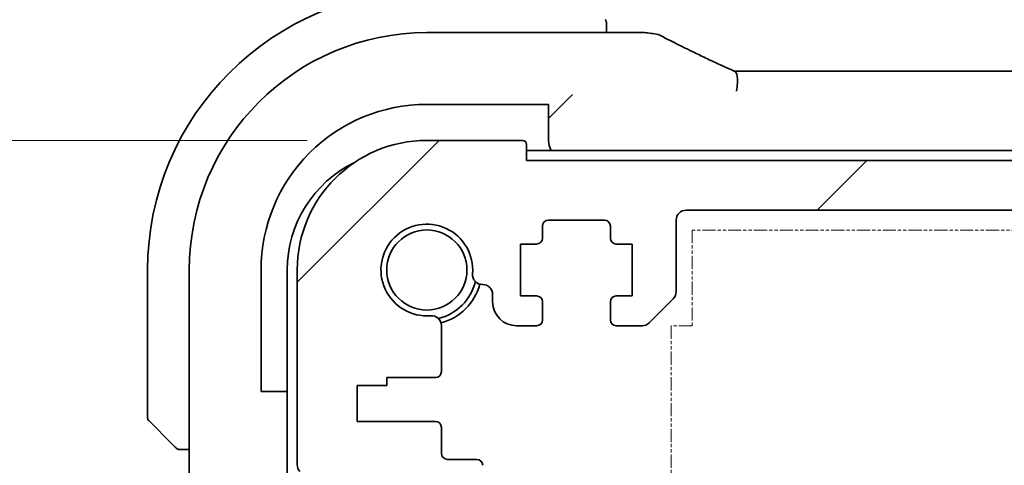
# Model space of a CAD drawing. Units: millimetres. Extents: x 0 to 9484, y 0 to 1405.
# Drawn here: x 2318 to 2367, y 355 to 377 of the extents above; entities that cross this region are included whole.
import ezdxf

# ---------------------------------------------------------------- set-up
doc = ezdxf.new("R2010")
doc.units = ezdxf.units.MM
doc.linetypes.add('DOUBLE_DASH_CHAIN', pattern=[1.2403, 0.6614, -0.0827, 0.1654, -0.0827, 0.1654, -0.0827])
for name, color, linetype, lineweight in [('Dimension (ISO)', 7, 'Continuous', 18), ('Hatch (ISO)', 1, 'Continuous', 18), ('Visible (ISO)', 7, 'Continuous', 35), ('有効寸法線', 4, 'DOUBLE_DASH_CHAIN', 18)]:
    doc.layers.add(name, color=color, linetype=linetype, lineweight=lineweight)
doc.styles.add('Note Text (TK)', font='MS PGothic.ttf')
doc.dimstyles.new('Default - Method 1b (TK)', dxfattribs={"dimscale": 4, "dimtxt": 2.5, "dimasz": 2.5, "dimexe": 1, "dimexo": 1.5, "dimgap": 1, "dimtad": 1, "dimtoh": 1, "dimrnd": 1e-08, "dimdsep": 46, "dimtxsty": 'Note Text (TK)', "dimcen": 0.09, "dimdle": 5, "dimclrd": 100, "dimclre": 100, "dimclrt": 7, "dimadec": 1, "dimazin": 1, "dimtfac": 1, "dimtmove": 0, "dimatfit": 3, "dimfxl": 1, "dimtolj": 1, "dimlwd": -1, "dimlwe": -1, "dimarcsym": 0})

# ---------------------------------------------------------------- blocks, each defined once
blk = doc.blocks.new('*D26')
at = {"layer": 'Defpoints', "color": 0}
for p in [(2307.906, 370.978), (2338.426, 370.978), (2332.906, 352.978)]:
    blk.add_point(p, dxfattribs=at)
at = {"layer": 'Dimension (ISO)', "color": 100}
for p, q in [((2307.906, 380.978), (2307.906, 390.978)), ((2332.426, 370.978), (2303.906, 370.978)), ((2307.906, 352.978), (2307.906, 370.978)), ((2326.906, 352.978), (2303.906, 352.978)), ((2307.906, 342.978), (2307.906, 332.978))]:
    blk.add_line(p, q, dxfattribs=at)
for points in [[(2306.24, 380.978), (2309.573, 380.978), (2307.906, 370.978)], [(2306.24, 342.978), (2309.573, 342.978), (2307.906, 352.978)]]:
    blk.add_solid(points, dxfattribs=at)
at = {"layer": 'Dimension (ISO)', "color": 7, "insert": (2296.826, 390.057), "char_height": 10, "attachment_point": 4, "rotation": 90, "style": 'Note Text (TK)'}
blk.add_mtext('\\A1;18', dxfattribs=at)
blk = doc.blocks.new('*D28')
at = {"layer": 'Defpoints', "color": 0}
for p in [(2267.027, 370.978), (2338.426, 370.978), (2338.426, 295.978)]:
    blk.add_point(p, dxfattribs=at)
at = {"layer": 'Dimension (ISO)', "color": 100}
for p, q in [((2332.426, 370.978), (2263.027, 370.978)), ((2267.027, 305.978), (2267.027, 360.978)), ((2332.426, 295.978), (2263.027, 295.978))]:
    blk.add_line(p, q, dxfattribs=at)
for points in [[(2265.36, 360.978), (2268.694, 360.978), (2267.027, 370.978)], [(2265.36, 305.978), (2268.694, 305.978), (2267.027, 295.978)]]:
    blk.add_solid(points, dxfattribs=at)
at = {"layer": 'Dimension (ISO)', "color": 7, "insert": (2258.027, 327.057), "char_height": 10, "attachment_point": 4, "rotation": 90, "style": 'Note Text (TK)'}
blk.add_mtext('\\A1;75', dxfattribs=at)
blk = doc.blocks.new('A$C1e9f4a8e')
at = {"layer": '有効寸法線'}
for p, q in [((258.7, 2), (13.3, 2)), ((13.3, 2), (13.3, -2.8)), ((13.3, -2.8), (12.25, -2.8)), ((12.25, -2.8), (12.25, -59.2))]:
    blk.add_line(p, q, dxfattribs=at)

msp = doc.modelspace()

# ---------------------------------------------------------------- hatches: boundary and pattern name
at = {"layer": 'Hatch (ISO)'}
h = msp.add_hatch(dxfattribs=at)
h.set_pattern_fill('ANSI31', color=256, scale=127, style=0)
h.set_pattern_definition([(45, (1501.5, -40), (-11.22532, 11.22532), [])])
edge = h.paths.add_edge_path()
edge.add_ellipse((2351.426, 366.9779), major_axis=(-0.5, 0), ratio=1, start_angle=270, end_angle=360)
edge.add_line((2350.926, 366.9779), (2350.926, 363.385))
edge.add_ellipse((2350.426, 363.385), major_axis=(0.3536, -0.3536), ratio=1, start_angle=0, end_angle=45, ccw=False)
edge.add_line((2350.7796, 363.0314), (2349.5725, 361.8243))
edge.add_ellipse((2349.2189, 362.1779), major_axis=(0, -0.5), ratio=1, start_angle=0, end_angle=45, ccw=False)
edge.add_line((2349.2189, 361.6779), (2347.926, 361.6779))
edge.add_ellipse((2347.926, 361.9779), major_axis=(-0.3, 0), ratio=1, start_angle=0, end_angle=90, ccw=False)
edge.add_line((2347.626, 361.9779), (2347.626, 362.8779))
edge.add_ellipse((2347.926, 362.8779), major_axis=(0, 0.3), ratio=1, start_angle=0, end_angle=90, ccw=False)
edge.add_line((2347.926, 363.1779), (2348.726, 363.1779))
edge.add_line((2348.726, 363.1779), (2348.726, 365.7779))
edge.add_line((2348.726, 365.7779), (2347.926, 365.7779))
edge.add_ellipse((2347.926, 366.0779), major_axis=(-0.3, 0), ratio=1, start_angle=0, end_angle=90, ccw=False)
edge.add_line((2347.626, 366.0779), (2347.626, 366.6779))
edge.add_ellipse((2347.326, 366.6779), major_axis=(0, 0.3), ratio=1, start_angle=270, end_angle=360)
edge.add_line((2347.326, 366.9779), (2344.526, 366.9779))
edge.add_ellipse((2344.526, 366.6779), major_axis=(-0.3, 0), ratio=1, start_angle=270, end_angle=360)
edge.add_line((2344.226, 366.6779), (2344.226, 366.0779))
edge.add_ellipse((2343.926, 366.0779), major_axis=(0, -0.3), ratio=1, start_angle=0, end_angle=90, ccw=False)
edge.add_line((2343.926, 365.7779), (2343.126, 365.7779))
edge.add_line((2343.126, 365.7779), (2343.126, 363.1779))
edge.add_line((2343.126, 363.1779), (2343.926, 363.1779))
edge.add_ellipse((2343.926, 362.8779), major_axis=(0.3, 0), ratio=1, start_angle=0, end_angle=90, ccw=False)
edge.add_line((2344.226, 362.8779), (2344.226, 361.9779))
edge.add_ellipse((2343.926, 361.9779), major_axis=(0, -0.3), ratio=1, start_angle=0, end_angle=90, ccw=False)
edge.add_line((2343.926, 361.6779), (2342.926, 361.6779))
edge.add_ellipse((2342.926, 362.8779), major_axis=(-1.2, 0), ratio=1, start_angle=0, end_angle=89.99944, ccw=False)
edge.add_line((2341.726, 362.8779), (2341.726, 363.2478))
edge.add_ellipse((2341.226, 363.2478), major_axis=(0, 0.5), ratio=1, start_angle=270.00056, end_angle=360)
edge.add_line((2341.226, 363.7478), (2341.2166, 363.7478))
edge.add_ellipse((2341.2166, 364.2478), major_axis=(-0.4983, 0.0411), ratio=1, start_angle=0, end_angle=94.71344, ccw=False)
edge.add_ellipse((2338.426, 364.4779), major_axis=(0.189, -2.2922), ratio=1, start_angle=80.57312, end_angle=360)
edge.add_ellipse((2338.6561, 361.6874), major_axis=(0.5, 0), ratio=1, start_angle=0, end_angle=94.71344, ccw=False)
edge.add_line((2339.1561, 361.6874), (2339.1581, 359.3783))
edge.add_ellipse((2338.8581, 359.3783), major_axis=(0, -0.3), ratio=1, start_angle=0, end_angle=90, ccw=False)
edge.add_line((2338.8581, 359.0783), (2336.426, 359.0779))
edge.add_line((2336.426, 359.0779), (2336.426, 358.6779))
edge.add_line((2336.426, 358.6779), (2334.926, 358.6779))
edge.add_line((2334.926, 358.6779), (2334.926, 356.8779))
edge.add_line((2334.926, 356.8779), (2338.8573, 356.8779))
edge.add_ellipse((2338.8573, 356.5779), major_axis=(0.3, 0), ratio=1, start_angle=0, end_angle=90, ccw=False)
edge.add_line((2339.1573, 356.5779), (2339.1573, 355.2779))
edge.add_ellipse((2339.4573, 355.2779), major_axis=(0, -0.3), ratio=1, start_angle=270, end_angle=360)
edge.add_line((2339.4573, 354.9779), (2340.926, 354.9779))
edge.add_ellipse((2340.926, 354.6779), major_axis=(0.3, 0), ratio=1, start_angle=0, end_angle=90, ccw=False)
edge.add_line((2341.226, 354.6779), (2341.226, 353.2779))
edge.add_ellipse((2340.926, 353.2779), major_axis=(0, -0.3), ratio=1, start_angle=0, end_angle=90, ccw=False)
edge.add_line((2340.926, 352.9779), (2340.726, 352.9779))
edge.add_line((2340.726, 352.9779), (2338.926, 352.9779))
edge.add_line((2338.926, 352.9779), (2337.476, 352.9779))
edge.add_line((2337.476, 352.9779), (2337.476, 352.4779))
edge.add_line((2337.476, 352.4779), (2337.2144, 350.7334))
edge.add_ellipse((2336.9177, 350.7779), major_axis=(0, -0.3), ratio=1, start_angle=0, end_angle=81.46923, ccw=False)
edge.add_line((2336.9177, 350.4779), (2336.4344, 350.4779))
edge.add_ellipse((2336.4344, 350.7779), major_axis=(-0.2967, -0.0445), ratio=1, start_angle=0, end_angle=81.46923, ccw=False)
edge.add_line((2336.1377, 350.7334), (2335.876, 352.4779))
edge.add_line((2335.876, 352.4779), (2335.876, 352.9779))
edge.add_line((2335.876, 352.9779), (2334.426, 352.9779))
edge.add_line((2334.426, 352.9779), (2332.9064, 352.9779))
edge.add_ellipse((2332.9064, 353.2779), major_axis=(-0.2974, -0.0391), ratio=1, start_angle=0, end_angle=82.50528, ccw=False)
edge.add_ellipse((2330.626, 352.9779), major_axis=(1.44, 1.3879), ratio=1, start_angle=323.5492, end_angle=360)
edge.add_ellipse((2332.426, 354.7128), major_axis=(-0.5, 0), ratio=1, start_angle=0, end_angle=43.94552, ccw=False)
edge.add_line((2331.926, 354.7128), (2331.926, 364.4779))
edge.add_ellipse((2338.426, 364.4779), major_axis=(0, 6.5), ratio=1, start_angle=0, end_angle=90, ccw=False)
edge.add_line((2338.426, 370.9779), (2343.226, 370.9779))
edge.add_ellipse((2343.226, 370.7779), major_axis=(0.2, 0), ratio=1, start_angle=0, end_angle=90, ccw=False)
edge.add_line((2343.426, 370.7779), (2343.426, 369.9779))
edge.add_line((2343.426, 369.9779), (2605.426, 369.9779))
edge.add_line((2605.426, 369.9779), (2605.426, 370.7779))
edge.add_ellipse((2605.626, 370.7779), major_axis=(0, 0.2), ratio=1, start_angle=0, end_angle=90, ccw=False)
edge.add_line((2605.626, 370.9779), (2610.426, 370.9779))
edge.add_ellipse((2610.426, 364.4779), major_axis=(6.5, 0), ratio=1, start_angle=0, end_angle=90, ccw=False)
edge.add_line((2616.926, 364.4779), (2616.926, 354.7128))
edge.add_ellipse((2616.426, 354.7128), major_axis=(0.36, -0.347), ratio=1, start_angle=0, end_angle=43.94552, ccw=False)
edge.add_ellipse((2618.226, 352.9779), major_axis=(-1.9829, 0.2609), ratio=1, start_angle=323.5492, end_angle=360)
edge.add_ellipse((2615.9457, 353.2779), major_axis=(0, -0.3), ratio=1, start_angle=0, end_angle=82.50528, ccw=False)
edge.add_line((2615.9457, 352.9779), (2614.426, 352.9779))
edge.add_line((2614.426, 352.9779), (2612.976, 352.9779))
edge.add_line((2612.976, 352.9779), (2612.976, 352.4779))
edge.add_line((2612.976, 352.4779), (2612.7144, 350.7334))
edge.add_ellipse((2612.4177, 350.7779), major_axis=(0, -0.3), ratio=1, start_angle=0, end_angle=81.46923, ccw=False)
edge.add_line((2612.4177, 350.4779), (2611.9344, 350.4779))
edge.add_ellipse((2611.9344, 350.7779), major_axis=(-0.2967, -0.0445), ratio=1, start_angle=0, end_angle=81.46923, ccw=False)
edge.add_line((2611.6377, 350.7334), (2611.376, 352.4779))
edge.add_line((2611.376, 352.4779), (2611.376, 352.9779))
edge.add_line((2611.376, 352.9779), (2609.926, 352.9779))
edge.add_line((2609.926, 352.9779), (2608.126, 352.9779))
edge.add_line((2608.126, 352.9779), (2607.926, 352.9779))
edge.add_ellipse((2607.926, 353.2779), major_axis=(-0.3, 0), ratio=1, start_angle=0, end_angle=90, ccw=False)
edge.add_line((2607.626, 353.2779), (2607.626, 354.6779))
edge.add_ellipse((2607.926, 354.6779), major_axis=(0, 0.3), ratio=1, start_angle=0, end_angle=90, ccw=False)
edge.add_line((2607.926, 354.9779), (2609.3948, 354.9779))
edge.add_ellipse((2609.3948, 355.2779), major_axis=(0.3, 0), ratio=1, start_angle=270, end_angle=360)
edge.add_line((2609.6948, 355.2779), (2609.6948, 356.5779))
edge.add_ellipse((2609.9948, 356.5779), major_axis=(0, 0.3), ratio=1, start_angle=0, end_angle=90, ccw=False)
edge.add_line((2609.9948, 356.8779), (2613.926, 356.8779))
edge.add_line((2613.926, 356.8779), (2613.926, 358.6779))
edge.add_line((2613.926, 358.6779), (2612.426, 358.6779))
edge.add_line((2612.426, 358.6779), (2612.426, 359.0779))
edge.add_line((2612.426, 359.0779), (2609.994, 359.0783))
edge.add_ellipse((2609.994, 359.3783), major_axis=(-0.3, 0), ratio=1, start_angle=0, end_angle=90, ccw=False)
edge.add_line((2609.694, 359.3783), (2609.696, 361.6874))
edge.add_ellipse((2610.196, 361.6874), major_axis=(0.0411, 0.4983), ratio=1, start_angle=0, end_angle=94.71344, ccw=False)
edge.add_ellipse((2610.426, 364.4779), major_axis=(-2.2922, -0.189), ratio=1, start_angle=80.57312, end_angle=360)
edge.add_ellipse((2607.6355, 364.2478), major_axis=(0, -0.5), ratio=1, start_angle=0, end_angle=94.71344, ccw=False)
edge.add_line((2607.6355, 363.7478), (2607.6261, 363.7478))
edge.add_ellipse((2607.6261, 363.2478), major_axis=(-0.5, 0), ratio=1, start_angle=270.00056, end_angle=360)
edge.add_line((2607.1261, 363.2478), (2607.1261, 362.8779))
edge.add_ellipse((2605.9261, 362.8779), major_axis=(0, -1.2), ratio=1, start_angle=0, end_angle=89.99944, ccw=False)
edge.add_line((2605.9261, 361.6779), (2604.926, 361.6779))
edge.add_ellipse((2604.926, 361.9779), major_axis=(-0.3, 0), ratio=1, start_angle=0, end_angle=90, ccw=False)
edge.add_line((2604.626, 361.9779), (2604.626, 362.8779))
edge.add_ellipse((2604.926, 362.8779), major_axis=(0, 0.3), ratio=1, start_angle=0, end_angle=90, ccw=False)
edge.add_line((2604.926, 363.1779), (2605.726, 363.1779))
edge.add_line((2605.726, 363.1779), (2605.726, 365.7779))
edge.add_line((2605.726, 365.7779), (2604.926, 365.7779))
edge.add_ellipse((2604.926, 366.0779), major_axis=(-0.3, 0), ratio=1, start_angle=0, end_angle=90, ccw=False)
edge.add_line((2604.626, 366.0779), (2604.626, 366.6779))
edge.add_ellipse((2604.326, 366.6779), major_axis=(0, 0.3), ratio=1, start_angle=270, end_angle=360)
edge.add_line((2604.326, 366.9779), (2601.526, 366.9779))
edge.add_ellipse((2601.526, 366.6779), major_axis=(-0.3, 0), ratio=1, start_angle=270, end_angle=360)
edge.add_line((2601.226, 366.6779), (2601.226, 366.0779))
edge.add_ellipse((2600.926, 366.0779), major_axis=(0, -0.3), ratio=1, start_angle=0, end_angle=90, ccw=False)
edge.add_line((2600.926, 365.7779), (2600.126, 365.7779))
edge.add_line((2600.126, 365.7779), (2600.126, 363.1779))
edge.add_line((2600.126, 363.1779), (2600.926, 363.1779))
edge.add_ellipse((2600.926, 362.8779), major_axis=(0.3, 0), ratio=1, start_angle=0, end_angle=90, ccw=False)
edge.add_line((2601.226, 362.8779), (2601.226, 361.9779))
edge.add_ellipse((2600.926, 361.9779), major_axis=(0, -0.3), ratio=1, start_angle=0, end_angle=90, ccw=False)
edge.add_line((2600.926, 361.6779), (2599.6332, 361.6779))
edge.add_ellipse((2599.6332, 362.1779), major_axis=(-0.3536, -0.3536), ratio=1, start_angle=0, end_angle=45, ccw=False)
edge.add_line((2599.2796, 361.8243), (2598.0725, 363.0314))
edge.add_ellipse((2598.426, 363.385), major_axis=(-0.5, 0), ratio=1, start_angle=0, end_angle=45, ccw=False)
edge.add_line((2597.926, 363.385), (2597.926, 366.9779))
edge.add_ellipse((2597.426, 366.9779), major_axis=(0, 0.5), ratio=1, start_angle=270, end_angle=360)
edge.add_line((2597.426, 367.4779), (2351.426, 367.4779))

# ---------------------------------------------------------------- linework, layer by layer
at = {"layer": 'Visible (ISO)'}
for p, q in [((2347.426, 376.3866), (2347.426, 376.7243)), ((2349.3462, 376.3866), (2338.4247, 376.3866)), ((2354.244, 374.4491), (2594.6081, 374.4491)), ((2345.7247, 373.2766), (2345.5249, 373.0767)), ((2338.4242, 372.7874), (2344.526, 372.7866)), ((2344.526, 372.7866), (2344.526, 372.4826)), ((2345.5249, 373.0767), (2344.6828, 372.2346)), ((2344.526, 371.5122), (2344.526, 372.4826)), ((2344.526, 372.0779), (2344.6828, 372.2346)), ((2344.526, 370.9779), (2344.526, 371.5122)), ((2343.226, 370.9779), (2338.426, 370.9779)), ((2343.426, 369.9779), (2343.426, 370.7779)), ((2605.426, 370.4779), (2343.426, 370.4779)), ((2605.426, 369.9779), (2343.426, 369.9779)), ((2351.426, 367.4779), (2597.426, 367.4779)), ((2344.526, 366.9779), (2347.326, 366.9779)), ((2350.926, 363.385), (2350.926, 366.9779)), ((2344.226, 366.0779), (2344.226, 366.6779)), ((2347.626, 366.6779), (2347.626, 366.0779)), ((2343.126, 363.1779), (2343.126, 365.7779)), ((2343.126, 365.7779), (2343.926, 365.7779)), ((2347.926, 365.7779), (2348.726, 365.7779)), ((2348.726, 365.7779), (2348.726, 363.1779)), ((2324.426, 364.4779), (2324.426, 357.0607)), ((2326.5174, 364.4792), (2326.5174, 353.3417)), ((2330.1156, 358.3779), (2330.1156, 364.4797)), ((2331.426, 364.4779), (2331.426, 302.4779)), ((2331.926, 364.4779), (2331.926, 354.7128)), ((2341.2166, 363.7478), (2341.226, 363.7478)), ((2341.726, 363.2478), (2341.726, 362.8779)), ((2343.926, 363.1779), (2343.126, 363.1779)), ((2344.226, 361.9779), (2344.226, 362.8779)), ((2347.626, 362.8779), (2347.626, 361.9779)), ((2348.726, 363.1779), (2347.926, 363.1779)), ((2349.5725, 361.8243), (2350.7796, 363.0314)), ((2339.1581, 359.3783), (2339.1561, 361.6874)), ((2342.926, 361.6779), (2343.926, 361.6779)), ((2347.926, 361.6779), (2349.2189, 361.6779)), ((2336.426, 359.0779), (2338.8581, 359.0783)), ((2336.426, 358.6779), (2336.426, 359.0779)), ((2334.926, 356.8779), (2334.926, 358.6779)), ((2334.926, 358.6779), (2336.426, 358.6779)), ((2330.4213, 358.3779), (2330.1156, 358.3779)), ((2330.4213, 358.3779), (2331.3917, 358.3779)), ((2331.3917, 358.3779), (2331.426, 358.3779)), ((2325.6733, 355.7306), (2324.4846, 356.9193)), ((2338.8573, 356.8779), (2334.926, 356.8779)), ((2339.1573, 355.2779), (2339.1573, 356.5779)), ((2326.1796, 355.4779), (2326.5174, 355.4779)), ((2340.926, 354.9779), (2339.4573, 354.9779))]:
    msp.add_line(p, q, dxfattribs=at)
msp.add_circle((2338.426, 364.4779), 2.0092, dxfattribs=at)
for centre, radius, start, end in [((2338.426, 364.4779), 14, 90, 180), ((2338.4247, 364.4792), 11.9074, 90.00002, 179.99998), ((2349.3462, 375.3866), 1, 81.5792, 90), ((2349.7185, 375.3335), 1, 62.45653, 82.18769), ((2338.426, 364.4779), 6.5, 90, 180), ((2343.226, 370.7779), 0.2, 0, 90), ((2345.526, 370.9779), 1, 180, 210), ((2337.426, 364.4779), 6, 115.94448, 180), ((2351.426, 366.9779), 0.5, 90, 180), ((2338.426, 364.4779), 2.3, 355.28656, 274.71344), ((2344.526, 366.6779), 0.3, 90, 180), ((2347.326, 366.6779), 0.3, 0, 90), ((2343.926, 366.0779), 0.3, 270, 0), ((2347.926, 366.0779), 0.3, 180, 270), ((2338.426, 364.4779), 2.5, 283.38402, 346.61598), ((2341.2166, 364.2478), 0.5, 175.28656, 270), ((2338.426, 364.4779), 2.75, 284.99948, 345.00052), ((2341.226, 363.2478), 0.5, 0.00056, 90), ((2350.426, 363.385), 0.5, 315, 0), ((2342.926, 362.8779), 1.2, 180.00056, 270), ((2343.926, 362.8779), 0.3, 0, 90), ((2347.926, 362.8779), 0.3, 90, 180), ((2338.6561, 361.6874), 0.5, 0, 94.71344), ((2343.926, 361.9779), 0.3, 270, 0), ((2347.926, 361.9779), 0.3, 180, 270), ((2349.2189, 362.1779), 0.5, 270, 315), ((2338.8581, 359.3783), 0.3, 270, 0), ((2324.626, 357.0607), 0.2, 180, 225), ((2338.8573, 356.5779), 0.3, 0, 90), ((2339.4573, 355.2779), 0.3, 180, 270), ((2340.926, 354.6779), 0.3, 0, 90), ((2332.426, 354.7128), 0.5, 180, 223.94552)]:
    msp.add_arc(centre, radius, start, end, dxfattribs=at)
for centre, major_axis, ratio, start_param, end_param in [((2366.8549, 377.0262), (19.9925, -0.1638), 0.0798679, 3.6609984, 3.6964145), ((2354.2439, 374.6005), (1.8199, 0), 0.0831678, 4.4985122, 4.7124464), ((2338.4232, 364.4797), (-3.0814, -7.715), 0.999999, 3.5214645, 5.0923834)]:
    msp.add_ellipse(centre, major_axis=major_axis, ratio=ratio, start_param=start_param, end_param=end_param, dxfattribs=at)
for points, knots in [([(2347.3675, 377.0365), (2347.3701, 377.0338), (2347.3727, 377.031), (2347.3779, 377.0253), (2347.3805, 377.0222), (2347.3837, 377.0181), (2347.3845, 377.0171), (2347.389, 377.0112), (2347.3923, 377.0064), (2347.3991, 376.9955), (2347.4025, 376.9896), (2347.4077, 376.979), (2347.4098, 376.9743), (2347.4163, 376.9582), (2347.4198, 376.9463), (2347.4225, 376.9328), (2347.4228, 376.9312), (2347.4232, 376.9286), (2347.4234, 376.9275), (2347.4237, 376.9254), (2347.4239, 376.9243), (2347.4245, 376.9199), (2347.4249, 376.9165), (2347.4255, 376.9101), (2347.4257, 376.9073), (2347.4259, 376.9029), (2347.426, 376.9013), (2347.426, 376.8982), (2347.426, 376.8966), (2347.426, 376.895)], [0, 0, 0, 0, 0.001212471, 0.001212471, 0.002566526, 0.002566526, 0.003017419, 0.003017419, 0.005155389, 0.005155389, 0.007134727, 0.007134727, 0.00869367, 0.00869367, 0.012374122, 0.012374122, 0.012869053, 0.012869053, 0.013249636, 0.013249636, 0.013676731, 0.013676731, 0.01495926, 0.01495926, 0.015931071, 0.015931071, 0.01642655, 0.01642655, 0.016925277, 0.016925277, 0.016925277, 0.016925277]), ([(2347.426, 376.7243), (2347.426, 376.7934), (2347.426, 376.8837), (2347.426, 376.8933), (2347.426, 376.8949), (2347.426, 376.895), (2347.426, 376.895)], [0, 0, 0, 0, 0.8540288, 0.8540288, 0.8540288, 1, 1, 1, 1]), ([(2350.181, 376.2202), (2350.3554, 376.1292), (2350.5367, 376.036), (2350.9124, 375.8454), (2351.1069, 375.748), (2351.5084, 375.5493), (2351.7155, 375.448), (2352.1418, 375.2418), (2352.361, 375.1368), (2352.811, 374.9235), (2353.0419, 374.8152), (2353.2782, 374.7053)], [0.81184945, 0.81184945, 0.81184945, 0.81184945, 0.85914535, 0.85914535, 0.90644125, 0.90644125, 0.95373715, 0.95373715, 1.00103306, 1.00103306, 1.04832896, 1.04832896, 1.04832896, 1.04832896]), ([(2353.2782, 374.7053), (2353.3113, 374.6899), (2353.346, 374.674), (2353.4181, 374.6414), (2353.4556, 374.6246), (2353.533, 374.5905), (2353.573, 374.5731), (2353.6551, 374.5377), (2353.6972, 374.5198), (2353.7833, 374.4835), (2353.8273, 374.4651), (2353.8721, 374.4466)], [1.04832896, 1.04832896, 1.04832896, 1.04832896, 1.1243898, 1.1243898, 1.20045065, 1.20045065, 1.27651149, 1.27651149, 1.35257234, 1.35257234, 1.42863319, 1.42863319, 1.42863319, 1.42863319]), ([(2353.9471, 373.457), (2353.9474, 373.4586), (2353.9477, 373.4601), (2353.9718, 373.5908), (2353.9879, 373.7193), (2354.0032, 373.9588), (2354.0022, 374.0678), (2353.9831, 374.2506), (2353.9654, 374.3229), (2353.9213, 374.4111), (2353.8983, 374.4358), (2353.8721, 374.4466)], [-0.15631978, -0.15631978, -0.15631978, -0.15631978, -0.15584814, -0.15584814, -0.11638996, -0.11638996, -0.07708185, -0.07708185, -0.0385765, -0.0385765, -0.00936671, -0.00936671, -0.00936671, -0.00936671]), ([(2325.6733, 355.7306), (2325.7408, 355.6632), (2325.8537, 355.5502), (2325.8653, 355.5386), (2325.8673, 355.5367), (2325.8675, 355.5365), (2325.8675, 355.5365)], [0, 0, 0, 0, 0.8546341, 0.8546341, 0.8546341, 1, 1, 1, 1]), ([(2326.0089, 355.4779), (2326.0072, 355.4779), (2326.0054, 355.4779), (2326.002, 355.478), (2326.0004, 355.4781), (2325.9956, 355.4783), (2325.9925, 355.4785), (2325.9862, 355.4792), (2325.983, 355.4796), (2325.9787, 355.4802), (2325.9777, 355.4803), (2325.9759, 355.4806), (2325.9751, 355.4808), (2325.9732, 355.4811), (2325.9722, 355.4813), (2325.9696, 355.4818), (2325.9681, 355.4821), (2325.9623, 355.4833), (2325.9581, 355.4844), (2325.9453, 355.488), (2325.937, 355.491), (2325.9237, 355.4968), (2325.9187, 355.4993), (2325.91, 355.504), (2325.9063, 355.5061), (2325.8975, 355.5117), (2325.8926, 355.515), (2325.8807, 355.5241), (2325.8738, 355.5301), (2325.8675, 355.5365)], [0, 0, 0, 0, 0.000537886, 0.000537886, 0.00107136, 0.00107136, 0.002110667, 0.002110667, 0.003321937, 0.003321937, 0.003725353, 0.003725353, 0.004013451, 0.004013451, 0.004354522, 0.004354522, 0.004820408, 0.004820408, 0.006138872, 0.006138872, 0.008809781, 0.008809781, 0.010487182, 0.010487182, 0.011782529, 0.011782529, 0.013803826, 0.013803826, 0.016844055, 0.016844055, 0.016844055, 0.016844055]), ([(2326.0089, 355.4779), (2326.0089, 355.4779), (2326.0678, 355.4779), (2326.1422, 355.4779), (2326.155, 355.4779), (2326.1677, 355.4779), (2326.1796, 355.4779)], [0, 0, 0, 0, 0.8529857, 0.8529857, 0.8529857, 1, 1, 1, 1])]:
    msp.add_open_spline(points, degree=3, knots=knots, dxfattribs=at)

# ---------------------------------------------------------------- block references
msp.add_blockref('A$C1e9f4a8e', (2338.426, 364.4779))

# ---------------------------------------------------------------- dimensions: what is measured, and where the dimension line sits
at = {"layer": 'Dimension (ISO)', "color": 100}
for base, p1, override, picture, middle in [((2307.9064, 370.9779), (2332.9064, 352.9779), {"dimtoh": 0, "dimtmove": 2, "dimatfit": 1}, '*D26', (2296.8264, 396.2214)), ((2267.0271, 370.9779), (2338.426, 295.9779), {"dimgap": 1, "dimtoh": 0, "dimdec": 2, "dimtol": 0, "dimlim": 0, "dimtp": 0, "dimtm": 0, "dimtdec": 2, "dimtofl": 0, "dimatfit": 1}, '*D28', (2267.0271, 333.4779))]:
    dim = msp.add_linear_dim(base=base, p1=p1, p2=(2338.426, 370.9779), angle=90, dimstyle='Default - Method 1b (TK)', override=override, dxfattribs=at)
    dim.commit()
    dim.dimension.update_dxf_attribs({"geometry": picture, "text_midpoint": middle, "dimtype": 160})

doc.saveas('drawing.dxf')
